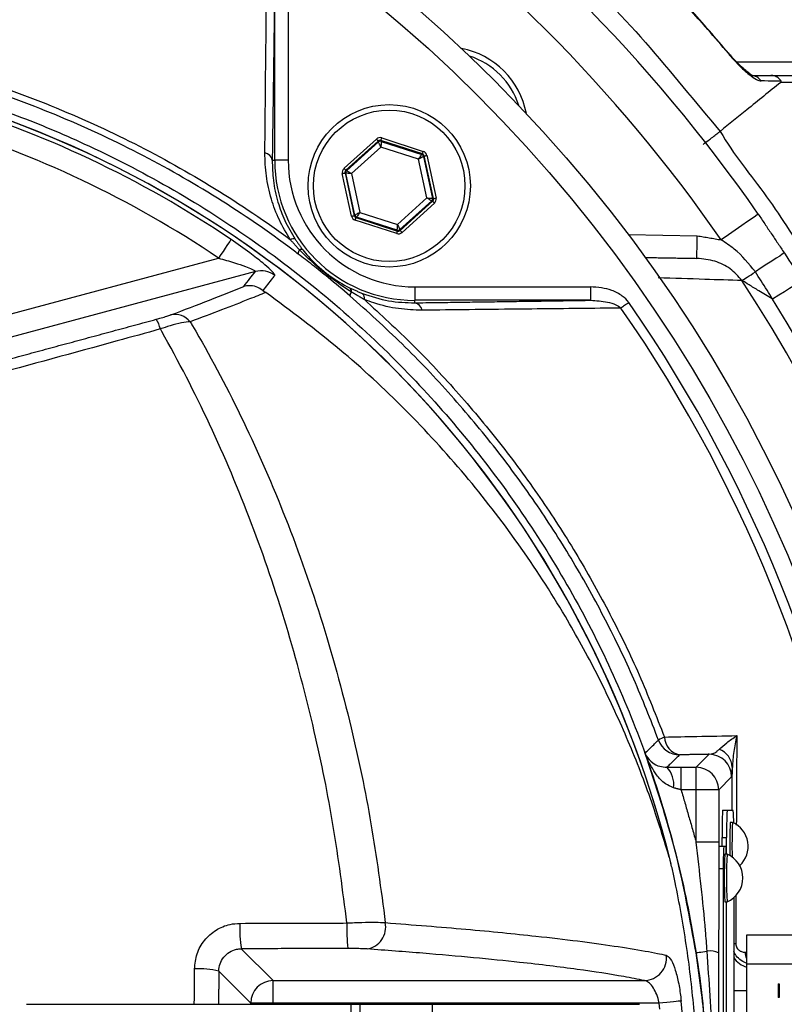
# Model space of a CAD drawing. Extents: x 0 to 10040, y 0 to 6534.
# Drawn here: x 3567 to 3651, y 1319 to 1428 of the extents above; entities that cross this region are included whole.
import ezdxf

# ---------------------------------------------------------------- set-up
doc = ezdxf.new("R2010")
doc.units = 0
doc.header["$LTSCALE"] = 5
doc.header["$MEASUREMENT"] = 0
doc.layers.get('0').update_dxf_attribs({"linetype": 'CONTINUOUS'})
doc.styles.add('ISO', font='GENISO.SHX')
doc.dimstyles.new('GEN-ISO', dxfattribs={"dimtxt": 50, "dimasz": 50, "dimexe": 40, "dimexo": 1, "dimgap": 30, "dimtad": 0, "dimtih": 1, "dimtoh": 1, "dimdec": 1, "dimdsep": 46, "dimtxsty": 'ISO', "dimcen": 2, "dimclrd": 256, "dimclre": 256, "dimclrt": 2, "dimadec": 0, "dimazin": 0, "dimtp": 0.1, "dimtm": 0.1, "dimtfac": 0.05, "dimtdec": 1, "dimtix": 1, "dimtmove": 2, "dimatfit": 3, "dimfxl": 1, "dimtolj": 1, "dimarcsym": 0})

# ---------------------------------------------------------------- blocks, each defined once
blk = doc.blocks.new('*D29')
at = {"color": 3}
for p, q in [((3504.24, 1536.41), (3504.24, 1689.93)), ((3754.24, 1324.89), (3754.24, 1689.93)), ((3539.24, 1664.93), (3719.24, 1664.93))]:
    blk.add_line(p, q, dxfattribs=at)
for points in [[(3539.24, 1670.76), (3539.24, 1659.1), (3504.24, 1664.93)], [(3719.24, 1659.1), (3719.24, 1670.76), (3754.24, 1664.93)]]:
    blk.add_solid(points, dxfattribs=at)
at = {"color": 2, "insert": (3629.24, 1719.94), "char_height": 50, "attachment_point": 5, "style": 'ISO'}
blk.add_mtext('\\A1;250', dxfattribs=at)
blk = doc.blocks.new('*D43')
at = {"color": 3}
for p, q in [((3522.14, 1524.49), (4099, 1524.49)), ((4074, 1341.27), (4074, 1489.49)), ((3755.24, 1306.27), (4099, 1306.27))]:
    blk.add_line(p, q, dxfattribs=at)
for points in [[(4079.83, 1489.49), (4068.16, 1489.49), (4074, 1524.49)], [(4068.16, 1341.27), (4079.83, 1341.27), (4074, 1306.27)]]:
    blk.add_solid(points, dxfattribs=at)
at = {"color": 2, "insert": (4019, 1415.38), "char_height": 50, "attachment_point": 5, "rotation": 90, "style": 'ISO'}
blk.add_mtext('\\A1;218', dxfattribs=at)

msp = doc.modelspace()

# ---------------------------------------------------------------- linework, layer by layer
at = {"color": 7, "linetype": 'Continuous'}
for p, q in [((3594.78, 1412.33), (3594.78, 1431.83)), ((3596.28, 1431.83), (3596.28, 1412.33)), ((3646.02, 1423.23), (3671.15, 1423.23)), ((3602.47, 1411.44), (3606.06, 1414.69)), ((3606.65, 1414.81), (3611.26, 1413.32)), ((3606.26, 1414.46), (3602.67, 1411.22)), ((3602.77, 1411.18), (3606.29, 1414.36)), ((3606.56, 1413.8), (3603.3, 1410.85)), ((3606.29, 1414.36), (3606.26, 1414.46)), ((3606.56, 1414.53), (3606.58, 1414.42)), ((3611.17, 1413.04), (3606.56, 1414.53)), ((3610.74, 1412.45), (3606.56, 1413.8)), ((3606.58, 1414.42), (3611.09, 1412.97)), ((3611.66, 1408.15), (3610.74, 1412.45)), ((3611.09, 1412.97), (3611.17, 1413.04)), ((3611.37, 1412.81), (3611.29, 1412.74)), ((3611.29, 1412.74), (3612.28, 1408.11)), ((3612.38, 1408.08), (3611.37, 1412.81)), ((3611.66, 1412.88), (3612.68, 1408.14)), ((3594.51, 1412.33), (3594.78, 1412.33)), ((3596.28, 1412.33), (3594.78, 1412.33)), ((3603.3, 1406.13), (3602.28, 1410.87)), ((3602.68, 1410.9), (3602.58, 1410.93)), ((3602.58, 1410.93), (3603.59, 1406.19)), ((3602.67, 1411.22), (3602.77, 1411.18)), ((3603.67, 1406.26), (3602.68, 1410.9)), ((3603.3, 1410.85), (3604.22, 1406.56)), ((3608.4, 1405.21), (3611.66, 1408.15)), ((3612.28, 1408.11), (3612.38, 1408.08)), ((3612.19, 1407.82), (3608.67, 1404.65)), ((3608.7, 1404.54), (3612.29, 1407.79)), ((3612.49, 1407.57), (3608.9, 1404.32)), ((3612.29, 1407.79), (3612.19, 1407.82)), ((3603.59, 1406.19), (3603.67, 1406.26)), ((3603.87, 1406.04), (3603.79, 1405.97)), ((3603.79, 1405.97), (3608.4, 1404.48)), ((3608.38, 1404.58), (3603.87, 1406.04)), ((3604.22, 1406.56), (3608.4, 1405.21)), ((3608.31, 1404.2), (3603.7, 1405.69)), ((3608.4, 1404.48), (3608.38, 1404.58)), ((3608.67, 1404.65), (3608.7, 1404.54)), ((3634, 1404.09), (3641.64, 1403.96)), ((3561.22, 1394.16), (3588.55, 1401.48)), ((3592.64, 1400), (3561.86, 1391.75)), ((3610.31, 1398.31), (3629.81, 1398.31)), ((3610.31, 1398.31), (3610.31, 1396.81)), ((3629.81, 1398.31), (3629.81, 1396.81)), ((3629.81, 1396.81), (3610.31, 1396.81)), ((3610.31, 1396.53), (3610.31, 1396.81)), ((3641.52, 1345.04), (3642.95, 1346.48)), ((3639.85, 1345.04), (3641.52, 1345.04)), ((3639.85, 1342.54), (3639.85, 1345.04)), ((3641.52, 1342.54), (3641.52, 1345.04)), ((3645.45, 1343.98), (3644.02, 1342.54)), ((3641.52, 1342.54), (3639.85, 1342.54)), ((3644.02, 1342.54), (3641.52, 1342.54)), ((3641.52, 1336.73), (3641.52, 1342.54)), ((3644.02, 1342.54), (3644.02, 1336.73)), ((3644.45, 1340.27), (3644.95, 1340.27)), ((3644.95, 1340.27), (3645.63, 1340.27)), ((3644.4, 1336.27), (3644.4, 1337.27)), ((3644.4, 1337.27), (3644.9, 1337.27)), ((3644.9, 1335.42), (3644.9, 1337.27)), ((3644.02, 1336.73), (3641.52, 1336.73)), ((3644.56, 1336.27), (3644.06, 1336.27)), ((3644.83, 1336.27), (3644.56, 1336.27)), ((3644.52, 1333.77), (3644.02, 1333.77)), ((3644.52, 1333.77), (3644.52, 1278.77)), ((3645.68, 1330.57), (3645.68, 1281.96)), ((3644.87, 1282.42), (3644.87, 1330.12)), ((3644.9, 1282.42), (3644.9, 1330.12)), ((3647.12, 1326.47), (3661.37, 1326.47)), ((3647.12, 1323.27), (3647.12, 1326.47)), ((3591.08, 1324.92), (3594.61, 1321.39)), ((3647.12, 1323.27), (3661.37, 1323.27)), ((3647.12, 1289.27), (3647.12, 1323.27)), ((3592.12, 1318.89), (3588.58, 1322.44)), ((3594.61, 1318.89), (3594.61, 1321.39)), ((3594.61, 1321.39), (3635.79, 1321.39)), ((3650.62, 1321.02), (3650.62, 1319.52)), ((3650.62, 1321.02), (3650.72, 1321.02)), ((3650.72, 1321.02), (3650.72, 1319.52)), ((3645.68, 1320.3), (3647.12, 1320.3)), ((3567.27, 1318.77), (3603.22, 1318.77)), ((3594.61, 1318.89), (3592.12, 1318.89)), ((3592.12, 1318.77), (3592.12, 1318.89)), ((3594.61, 1318.89), (3594.61, 1318.77)), ((3637.42, 1318.89), (3594.61, 1318.89)), ((3603.22, 1318.77), (3604.24, 1318.77)), ((3603.22, 1318.77), (3603.22, 1293.77)), ((3604.24, 1318.77), (3612.24, 1318.77)), ((3604.24, 1318.77), (3604.24, 1293.77)), ((3612.24, 1318.77), (3635.24, 1318.77)), ((3612.24, 1318.77), (3612.24, 1293.77)), ((3637.48, 1318.24), (3637.42, 1318.89)), ((3650.72, 1319.52), (3650.62, 1319.52))]:
    msp.add_line(p, q, dxfattribs=at)
for points in [[(3645.14, 1424.19), (3645.14, 1424.19), (3645.09, 1424.15)], [(3606.06, 1414.69), (3606.1, 1414.64), (3606.14, 1414.6), (3606.17, 1414.56), (3606.2, 1414.53), (3606.23, 1414.5), (3606.25, 1414.48), (3606.26, 1414.47), (3606.26, 1414.46)], [(3606.56, 1414.53), (3606.56, 1414.53), (3606.56, 1414.55), (3606.57, 1414.58), (3606.58, 1414.61), (3606.6, 1414.65), (3606.61, 1414.7), (3606.63, 1414.76), (3606.65, 1414.81)], [(3606.56, 1413.8), (3606.51, 1413.91), (3606.46, 1414.01), (3606.41, 1414.11), (3606.37, 1414.19), (3606.33, 1414.26), (3606.31, 1414.32), (3606.29, 1414.35), (3606.29, 1414.36)], [(3606.58, 1414.42), (3606.58, 1414.41), (3606.58, 1414.37), (3606.58, 1414.32), (3606.57, 1414.24), (3606.57, 1414.14), (3606.57, 1414.04), (3606.56, 1413.92), (3606.56, 1413.8)], [(3610.74, 1412.45), (3610.81, 1412.55), (3610.87, 1412.65), (3610.93, 1412.73), (3610.99, 1412.81), (3611.03, 1412.88), (3611.06, 1412.93), (3611.08, 1412.96), (3611.09, 1412.97)], [(3611.29, 1412.74), (3611.28, 1412.74), (3611.25, 1412.72), (3611.2, 1412.69), (3611.13, 1412.66), (3611.04, 1412.61), (3610.95, 1412.56), (3610.85, 1412.51), (3610.74, 1412.45)], [(3611.17, 1413.04), (3611.17, 1413.04), (3611.17, 1413.06), (3611.18, 1413.09), (3611.19, 1413.12), (3611.21, 1413.16), (3611.22, 1413.21), (3611.24, 1413.27), (3611.26, 1413.32)], [(3611.37, 1412.81), (3611.37, 1412.82), (3611.39, 1412.82), (3611.42, 1412.82), (3611.46, 1412.83), (3611.5, 1412.84), (3611.55, 1412.85), (3611.6, 1412.86), (3611.66, 1412.88)], [(3602.47, 1411.44), (3602.51, 1411.39), (3602.54, 1411.35), (3602.58, 1411.32), (3602.61, 1411.28), (3602.63, 1411.25), (3602.65, 1411.23), (3602.67, 1411.22), (3602.67, 1411.22)], [(3602.28, 1410.87), (3602.34, 1410.88), (3602.4, 1410.89), (3602.45, 1410.9), (3602.49, 1410.91), (3602.53, 1410.92), (3602.55, 1410.92), (3602.57, 1410.93), (3602.58, 1410.93)], [(3603.3, 1410.85), (3603.18, 1410.86), (3603.06, 1410.87), (3602.96, 1410.88), (3602.86, 1410.89), (3602.78, 1410.89), (3602.73, 1410.89), (3602.69, 1410.9), (3602.68, 1410.9)], [(3602.77, 1411.18), (3602.78, 1411.18), (3602.81, 1411.16), (3602.86, 1411.13), (3602.93, 1411.09), (3603.01, 1411.04), (3603.1, 1410.98), (3603.2, 1410.92), (3603.3, 1410.85)], [(3611.66, 1408.15), (3611.78, 1408.14), (3611.9, 1408.14), (3612, 1408.13), (3612.1, 1408.12), (3612.18, 1408.12), (3612.23, 1408.11), (3612.27, 1408.11), (3612.28, 1408.11)], [(3612.19, 1407.82), (3612.18, 1407.83), (3612.15, 1407.85), (3612.1, 1407.88), (3612.03, 1407.92), (3611.95, 1407.97), (3611.86, 1408.03), (3611.76, 1408.09), (3611.66, 1408.15)], [(3612.38, 1408.08), (3612.39, 1408.08), (3612.41, 1408.08), (3612.43, 1408.09), (3612.47, 1408.1), (3612.51, 1408.11), (3612.56, 1408.12), (3612.62, 1408.13), (3612.68, 1408.14)], [(3612.29, 1407.79), (3612.29, 1407.79), (3612.31, 1407.77), (3612.33, 1407.75), (3612.35, 1407.73), (3612.38, 1407.69), (3612.42, 1407.65), (3612.45, 1407.61), (3612.49, 1407.57)], [(3603.3, 1406.13), (3603.36, 1406.14), (3603.41, 1406.15), (3603.46, 1406.17), (3603.5, 1406.17), (3603.54, 1406.18), (3603.57, 1406.19), (3603.59, 1406.19), (3603.59, 1406.19)], [(3603.67, 1406.26), (3603.68, 1406.27), (3603.71, 1406.29), (3603.77, 1406.31), (3603.83, 1406.35), (3603.92, 1406.4), (3604.01, 1406.45), (3604.11, 1406.5), (3604.22, 1406.56)], [(3603.7, 1405.69), (3603.72, 1405.74), (3603.74, 1405.79), (3603.75, 1405.84), (3603.77, 1405.89), (3603.78, 1405.92), (3603.79, 1405.95), (3603.79, 1405.96), (3603.79, 1405.97)], [(3604.22, 1406.56), (3604.15, 1406.46), (3604.09, 1406.36), (3604.03, 1406.27), (3603.97, 1406.19), (3603.93, 1406.13), (3603.9, 1406.08), (3603.88, 1406.05), (3603.87, 1406.04)], [(3648.4, 1406.36), (3648.32, 1406.31), (3648.09, 1406.14), (3647.71, 1405.88), (3647.2, 1405.53), (3646.57, 1405.09), (3645.86, 1404.6), (3645.09, 1404.07), (3644.29, 1403.51)], [(3608.38, 1404.58), (3608.38, 1404.6), (3608.38, 1404.63), (3608.38, 1404.69), (3608.39, 1404.77), (3608.39, 1404.86), (3608.39, 1404.97), (3608.4, 1405.09), (3608.4, 1405.21)], [(3608.4, 1405.21), (3608.45, 1405.1), (3608.5, 1404.99), (3608.55, 1404.9), (3608.59, 1404.81), (3608.63, 1404.74), (3608.65, 1404.69), (3608.67, 1404.66), (3608.67, 1404.65)], [(3608.31, 1404.2), (3608.33, 1404.25), (3608.35, 1404.3), (3608.36, 1404.35), (3608.38, 1404.4), (3608.39, 1404.43), (3608.4, 1404.46), (3608.4, 1404.48), (3608.4, 1404.48)], [(3608.7, 1404.54), (3608.7, 1404.54), (3608.71, 1404.53), (3608.73, 1404.51), (3608.76, 1404.48), (3608.79, 1404.44), (3608.82, 1404.41), (3608.86, 1404.37), (3608.9, 1404.32)], [(3641.6, 1401.46), (3641.6, 1401.51), (3641.6, 1401.65), (3641.61, 1401.88), (3641.61, 1402.19), (3641.62, 1402.57), (3641.63, 1403), (3641.63, 1403.47), (3641.64, 1403.96)], [(3589.94, 1403.55), (3589.89, 1403.48), (3589.8, 1403.34), (3589.66, 1403.14), (3589.49, 1402.88), (3589.28, 1402.58), (3589.05, 1402.23), (3588.8, 1401.87), (3588.55, 1401.48)], [(3651.29, 1402.06), (3651.23, 1402.02), (3651.06, 1401.91), (3650.78, 1401.72), (3650.39, 1401.47), (3649.91, 1401.16), (3649.36, 1400.8), (3648.74, 1400.4), (3648.08, 1399.96)], [(3646.6, 1399), (3646.7, 1399.07), (3646.83, 1399.15), (3646.99, 1399.26), (3647.17, 1399.38), (3647.38, 1399.51), (3647.6, 1399.65), (3647.83, 1399.8), (3648.08, 1399.96)], [(3653.26, 1398.97), (3653.2, 1398.93), (3653.02, 1398.83), (3652.74, 1398.65), (3652.35, 1398.4), (3651.86, 1398.1), (3651.3, 1397.75), (3650.67, 1397.36), (3650, 1396.94)], [(3634.05, 1396.55), (3633.93, 1396.47), (3633.81, 1396.39), (3633.69, 1396.31), (3633.58, 1396.23), (3633.47, 1396.15), (3633.37, 1396.08), (3633.27, 1396.01), (3633.18, 1395.95)], [(3641.51, 1324.48), (3641.53, 1324.49), (3641.6, 1324.5), (3641.71, 1324.51), (3641.85, 1324.54), (3642.03, 1324.56), (3642.24, 1324.6), (3642.48, 1324.63), (3642.74, 1324.67)], [(3639.85, 1319.12), (3639.73, 1319.11), (3639.54, 1319.1), (3639.29, 1319.07), (3638.99, 1319.04), (3638.64, 1319.01), (3638.25, 1318.97), (3637.84, 1318.93), (3637.42, 1318.89)]]:
    msp.add_lwpolyline(points, dxfattribs=at)
for centre, radius in [((3504.24, 1306.27), 162.5), ((3504.24, 1306.27), 160), ((3607.48, 1409.5), 9), ((3607.48, 1409.5), 8.4)]:
    msp.add_circle(centre, radius, dxfattribs=at)
for centre, radius, start, end in [((3509.19, 1289.64), 239.2, 9.2649, 58.4301), ((3504.24, 1306.27), 175.5, 34.7742, 55.2258), ((3504.24, 1306.27), 170.5, 34.7742, 55.2258), ((3613.84, 1415.87), 9, 10.534, 79.466), ((3613.84, 1415.87), 8.4, 17.5436, 72.4564), ((3647.59, 1420.36), 1.37, 33.9129, 89.3979), ((3524.24, 1306.27), 117.88, 13.7666, 73.5756), ((3524.24, 1306.27), 117.87, 14.1532, 73.5763), ((3524.24, 1306.27), 117.39, 55.9679, 73.5422), ((3524.24, 1306.27), 114.9, 55.9679, 73.3635), ((3606.49, 1414.14), 0.3, 72.1095, 132.0846), ((3593.51, 1412.15), 1.02, 10.5948, 79.8017), ((3611, 1412.68), 0.3, 12.1078, 72.0871), ((3610.31, 1412.33), 15.53, 180, 270), ((3610.31, 1412.33), 14.03, 180, 270), ((3602.97, 1410.96), 0.3, 132.1059, 192.0882), ((3611.99, 1408.05), 0.3, 312.1102, 12.083), ((3603.96, 1406.33), 0.3, 192.1073, 252.0857), ((3608.47, 1404.87), 0.3, 252.1053, 312.0888), ((3596.84, 1403.05), 0.572, 68.882, 123.5048), ((3598.07, 1401.98), 0.673, 141.9513, 183.4782), ((3597.73, 1402.08), 0.361, 64.3042, 121.7431), ((3593.28, 1397.58), 2.5, 52.8704, 104.7514), ((3504.24, 1306.27), 169.9, 326.9185, 33.0815), ((3602.77, 1397.78), 0.518, 354.8513, 52.3955), ((3603.78, 1397.29), 0.66, 138.3853, 178.7905), ((3604.06, 1397.03), 0.687, 347.292, 51.0602), ((3610.12, 1395.53), 1.02, 10.1983, 79.4052), ((3504.24, 1306.27), 158.12, 7.3396, 34.8203), ((3504.24, 1306.27), 171.66, 326.9185, 31.8862), ((3583.69, 1393), 2.24, 39.7487, 101.4688), ((3504.24, 1306.27), 157.06, 7.3894, 34.8203), ((3578.82, 1392.87), 3.37, 13.0218, 33.0578), ((3638.8, 1346.01), 2.51, 108.5371, 125.4391), ((3639.68, 1348.92), 2.5, 200.2925, 269.9789), ((3640.06, 1348.45), 2.06, 181.6907, 259.4707), ((3643.31, 1344.95), 2.22, 2.6799, 70.0898), ((3642.95, 1343.98), 2.5, 0.0202, 89.9795), ((3636.44, 1343.21), 2.59, 350.1259, 44.8643), ((3641.52, 1342.54), 2.5, 0.02, 89.9797), ((3687.41, 1338.02), 43.02, 177.0017, 180.9984), ((3687.91, 1338.02), 43.02, 177.002, 180.9987), ((3627.24, 1338.98), 18.44, 359.6062, 3.9975), ((3706.12, 1336.38), 60.88, 177.6101, 181.0453), ((3707.48, 1336.33), 61.99, 177.6133, 181.1367), ((3644.41, 1336.27), 2.88, 312.3528, 66.876), ((3680.38, 1334.39), 35.86, 177.0022, 180.9981), ((3636.15, 1335.51), 8.71, 359.4108, 5.0065), ((3699.51, 1332.77), 54.88, 177.2321, 182.7679), ((3699.18, 1332.77), 54.3, 177.2027, 182.7973), ((3643.81, 1332.77), 2.88, 293.124, 66.876), ((3603.35, 1327.06), 12.45, 176.8415, 189.8767), ((3622.01, 1327.09), 19.23, 177.9504, 186.3763), ((3604.62, 1327.34), 2.47, 279.5387, 11.2641), ((3646.25, 1328.18), 2.7, 257.7889, 262.6529), ((3635.71, 1323.9), 2.51, 271.7415, 7.17), ((3642.93, 1321.63), 3.05, 69.283, 93.4912), ((3648.86, 1324.69), 1.95, 184.2478, 206.2574), ((3647.79, 1325.3), 2.5, 212.8209, 254.5221), ((3586.51, 1314.76), 7.95, 74.9261, 94.4834), ((3594.62, 1318.89), 2.5, 90.1836, 179.8163), ((3504.24, 1306.27), 136.22, 354.5834, 5.4166)]:
    msp.add_arc(centre, radius, start, end, dxfattribs=at)
for centre, major_axis, ratio, start_param, end_param in [((3606.47, 1414.24), (0.126, -0.587), 0.999797, 2.618082, 3.665103), ((3606.47, 1414.24), (-0.063, 0.294), 0.999391, 5.759674, 6.806696), ((3611.07, 1412.75), (0.223, 0.201), 0.999391, 5.759674, 6.806696), ((3611.07, 1412.75), (-0.445, -0.402), 0.999797, 2.618082, 3.665103), ((3602.87, 1410.99), (0.571, -0.184), 0.999797, 2.618082, 3.665103), ((3602.87, 1410.99), (0.286, -0.092), 0.999391, 2.618082, 3.665103), ((3612.09, 1408.01), (0.286, -0.092), 0.999391, 5.759674, 6.806696), ((3612.09, 1408.01), (-0.571, 0.184), 0.999797, 2.618082, 3.665103), ((3603.89, 1406.26), (0.445, 0.402), 0.999797, 2.618082, 3.665103), ((3603.89, 1406.26), (0.223, 0.201), 0.999391, 2.618082, 3.665103), ((3608.5, 1404.77), (-0.126, 0.587), 0.999797, 2.618082, 3.665103), ((3608.5, 1404.77), (-0.063, 0.294), 0.999391, 2.618082, 3.665103)]:
    msp.add_ellipse(centre, major_axis=major_axis, ratio=ratio, start_param=start_param, end_param=end_param, dxfattribs=at)
for points, knots in [([(3380.15, 1472.34), (3382.88, 1474.6), (3389.37, 1479.97), (3400.25, 1487.69), (3412.75, 1495.41), (3425.78, 1502.27), (3439.21, 1508.24), (3453.14, 1513.32), (3467.54, 1517.42), (3482.37, 1520.51), (3497.4, 1522.57), (3512.51, 1523.6), (3527.55, 1523.61), (3542.47, 1522.61), (3557.23, 1520.65), (3571.85, 1517.72), (3586.22, 1513.85), (3600.53, 1508.94), (3614.7, 1502.92), (3628.66, 1495.76), (3642.1, 1487.63), (3654.92, 1478.59), (3667.26, 1468.51), (3679.04, 1457.38), (3690.2, 1445.22), (3700.49, 1432.28), (3709.84, 1418.68), (3718.13, 1404.55), (3725.38, 1389.98), (3731.67, 1375.04), (3736.96, 1359.71), (3741.3, 1344.1), (3743.27, 1333.5), (3744.25, 1328.2)], [0, 0, 0, 0, 0.022322, 0.053118, 0.08402, 0.114959, 0.145861, 0.176657, 0.208376, 0.240209, 0.272089, 0.303939, 0.335672, 0.366868, 0.398167, 0.429499, 0.460793, 0.491985, 0.524831, 0.557801, 0.590816, 0.623791, 0.656642, 0.691208, 0.725904, 0.760646, 0.795345, 0.829912, 0.863861, 0.897924, 0.932017, 0.966064, 1, 1, 1, 1]), ([(3741.79, 1327.8), (3740.82, 1333.04), (3738.87, 1343.53), (3734.57, 1358.99), (3729.33, 1374.16), (3723.11, 1388.94), (3715.93, 1403.36), (3707.73, 1417.34), (3698.48, 1430.8), (3688.3, 1443.59), (3677.26, 1455.62), (3665.61, 1466.63), (3653.41, 1476.6), (3640.73, 1485.53), (3627.45, 1493.57), (3613.65, 1500.65), (3599.64, 1506.61), (3585.49, 1511.46), (3571.27, 1515.29), (3556.82, 1518.18), (3542.23, 1520.13), (3527.47, 1521.11), (3512.6, 1521.1), (3497.66, 1520.08), (3482.81, 1518.05), (3468.15, 1515), (3457.1, 1511.85), (3448.09, 1508.81), (3441.01, 1506.16), (3431.34, 1502.06), (3420.6, 1496.83), (3408.98, 1490.24), (3397.75, 1482.99), (3390.68, 1477.57), (3387.15, 1474.87)], [0, 0, 0, 0, 0.0344756, 0.0690639, 0.1036989, 0.1383033, 0.1727925, 0.2078898, 0.2431206, 0.2783958, 0.3136247, 0.3487205, 0.3820568, 0.4155199, 0.449023, 0.48248, 0.5158113, 0.5474699, 0.5792327, 0.6110336, 0.6428015, 0.6744644, 0.7066611, 0.7389763, 0.7713228, 0.8036211, 0.8358036, 0.8455874, 0.8651765, 0.8847657, 0.9135474, 0.9423851, 0.9712209, 1, 1, 1, 1]), ([(3707.38, 1158.67), (3710.22, 1163.53), (3715.89, 1173.22), (3723.08, 1188.43), (3729.27, 1204), (3734.36, 1219.92), (3738.35, 1236.12), (3741.22, 1252.53), (3742.93, 1268.64), (3743.54, 1284.34), (3743.29, 1299.57), (3742.01, 1314.69), (3739.78, 1329.66), (3736.6, 1344.41), (3732.38, 1359.34), (3727.01, 1374.37), (3720.43, 1389.4), (3712.82, 1403.9), (3704.33, 1417.87), (3694.85, 1431.11), (3684.49, 1443.6), (3673.6, 1454.96), (3662.32, 1465.23), (3650.73, 1474.44), (3638.6, 1482.9), (3625.87, 1490.39), (3612.69, 1496.95), (3598.74, 1502.75), (3584.05, 1507.67), (3568.64, 1511.61), (3553.01, 1514.4), (3537.22, 1516.02), (3521.38, 1516.49), (3505.57, 1515.91), (3490.35, 1514.13), (3475.8, 1511.35), (3461.96, 1507.68), (3448.45, 1503.08), (3435.33, 1497.57), (3422.74, 1491.19), (3413.46, 1485.75), (3408.43, 1482.44), (3407.28, 1481.68)], [0, 0, 0, 0, 0.027607, 0.055107, 0.082517, 0.109856, 0.137145, 0.164404, 0.191653, 0.216636, 0.241553, 0.266376, 0.29112, 0.315801, 0.340437, 0.367281, 0.394113, 0.420945, 0.447677, 0.4743, 0.500834, 0.527302, 0.551525, 0.575727, 0.599924, 0.624102, 0.648177, 0.672152, 0.698216, 0.724212, 0.750167, 0.77611, 0.802063, 0.827942, 0.8537, 0.87721, 0.90063, 0.923965, 0.947226, 0.970425, 0.993234, 1, 1, 1, 1]), ([(3613.4, 1446.29), (3613.4, 1446.29), (3614.77, 1445.38), (3619.26, 1441.43), (3627.02, 1434.77), (3636.06, 1425.55), (3641.39, 1418.8), (3644.18, 1415.54), (3644.18, 1415.54)], [0, 0, 0, 0, 0.000001, 0.113964, 0.409309, 0.704654, 0.999998, 1, 1, 1, 1]), ([(3645.09, 1424.15), (3644.33, 1425.04), (3640.83, 1429.18), (3635.26, 1435.11), (3628.3, 1441.81), (3624.18, 1445.35), (3622.13, 1447.11)], [0, 0, 0, 0, 0.10811, 0.49999, 0.74975, 1, 1, 1, 1]), ([(3645.13, 1424.18), (3643.7, 1425.85), (3640.71, 1429.37), (3635.8, 1434.59), (3630.45, 1439.85), (3625.87, 1444.06), (3623.03, 1446.4), (3622.14, 1447.13)], [0, 0, 0, 0, 0.202582, 0.426148, 0.660255, 0.894369, 1, 1, 1, 1]), ([(3593.69, 1413.15), (3593.7, 1413.94), (3593.74, 1417.89), (3593.81, 1425.27), (3593.89, 1431.78), (3593.92, 1435.2)], [0, 0, 0, 0, 0.1060893, 0.5304611, 1, 1, 1, 1]), ([(3596.52, 1209.01), (3593.95, 1207.2), (3588.8, 1203.57), (3580.32, 1198.76), (3571.21, 1194.5), (3561.47, 1190.95), (3551.49, 1188.22), (3540.22, 1186.17), (3527.66, 1184.92), (3513.85, 1184.53), (3500, 1185.19), (3486.82, 1186.82), (3474.38, 1189.29), (3462.69, 1192.44), (3451.24, 1196.34), (3440.11, 1200.95), (3429.3, 1206.29), (3418.87, 1212.37), (3408.83, 1219.15), (3399.3, 1226.55), (3390.31, 1234.5), (3382.81, 1242.11), (3376.57, 1249.14), (3371.49, 1255.52), (3366.88, 1262.3), (3362.85, 1269.66), (3359.55, 1277.63), (3357.01, 1286.07), (3355.35, 1294.77), (3354.63, 1303.63), (3354.81, 1312.52), (3355.84, 1320.73), (3357.51, 1328.19), (3359.6, 1334.89), (3362.3, 1341.6), (3365.7, 1348.19), (3369.8, 1354.6), (3374.34, 1360.65), (3380.49, 1367.94), (3388.48, 1376.32), (3398.61, 1385.47), (3409.45, 1393.89), (3420.87, 1401.46), (3432.82, 1408.11), (3445.22, 1413.85), (3458.05, 1418.67), (3470.79, 1422.4), (3483.33, 1425.09), (3495.58, 1426.87), (3507.9, 1427.82), (3519.55, 1427.93), (3530.45, 1427.38), (3540.6, 1426.28), (3550.64, 1424.5), (3560.47, 1421.93), (3570.04, 1418.5), (3579.29, 1414.3), (3588.17, 1409.34), (3593.8, 1405.54), (3596.52, 1403.53), (3596.52, 1403.52)], [0, 0, 0, 0, 0.015332, 0.030665, 0.047482, 0.064359, 0.08124, 0.098061, 0.120381, 0.142779, 0.165173, 0.187488, 0.20692, 0.226431, 0.245971, 0.265487, 0.284925, 0.304718, 0.324581, 0.344473, 0.364345, 0.384147, 0.397765, 0.411419, 0.425032, 0.438592, 0.452869, 0.467188, 0.481462, 0.495739, 0.510063, 0.524341, 0.535725, 0.547132, 0.558517, 0.571078, 0.583684, 0.596324, 0.60893, 0.631492, 0.65412, 0.676743, 0.699297, 0.721397, 0.743571, 0.765741, 0.787834, 0.807727, 0.827678, 0.847629, 0.867524, 0.884122, 0.900759, 0.917379, 0.933954, 0.950432, 0.966967, 0.983501, 0.999978, 1, 1, 1, 1]), ([(3597.4, 1401.94), (3597.01, 1402.23), (3593.94, 1404.54), (3587.96, 1408.58), (3579.16, 1413.53), (3569.98, 1417.72), (3560.48, 1421.14), (3550.7, 1423.71), (3540.7, 1425.51), (3530.58, 1426.62), (3519.69, 1427.18), (3508.05, 1427.09), (3495.72, 1426.15), (3483.46, 1424.38), (3470.91, 1421.68), (3458.17, 1417.94), (3445.35, 1413.1), (3432.96, 1407.34), (3421.02, 1400.66), (3409.63, 1393.08), (3398.83, 1384.64), (3388.73, 1375.47), (3380.8, 1367.09), (3374.71, 1359.84), (3370.25, 1353.85), (3366.21, 1347.52), (3362.87, 1341.01), (3360.23, 1334.41), (3358.18, 1327.82), (3356.55, 1320.48), (3355.54, 1312.41), (3355.36, 1303.67), (3356.07, 1294.97), (3357.7, 1286.42), (3360.18, 1278.11), (3363.41, 1270.26), (3367.37, 1262.99), (3371.91, 1256.28), (3376.92, 1249.95), (3383.1, 1242.96), (3390.56, 1235.35), (3399.51, 1227.38), (3409.02, 1219.96), (3419.03, 1213.17), (3429.44, 1207.07), (3440.24, 1201.71), (3451.37, 1197.08), (3462.82, 1193.17), (3474.51, 1190.01), (3486.96, 1187.54), (3500.14, 1185.91), (3514, 1185.26), (3527.82, 1185.67), (3540.35, 1186.94), (3551.57, 1189.01), (3561.48, 1191.75), (3571.14, 1195.29), (3580.39, 1199.63), (3589.21, 1204.68), (3594.67, 1208.63), (3597.4, 1210.6)], [0, 0, 0, 0, 0.002364, 0.01872, 0.035134, 0.051548, 0.067905, 0.084427, 0.100995, 0.11758, 0.134126, 0.154031, 0.173994, 0.193955, 0.213858, 0.235956, 0.25813, 0.280309, 0.302413, 0.32494, 0.347536, 0.370138, 0.392672, 0.405128, 0.417616, 0.430072, 0.442482, 0.453674, 0.464888, 0.476079, 0.490111, 0.504189, 0.518221, 0.532252, 0.546328, 0.560362, 0.573781, 0.587252, 0.600764, 0.61424, 0.634021, 0.653874, 0.673746, 0.693589, 0.713363, 0.732807, 0.752331, 0.771879, 0.791398, 0.810838, 0.833158, 0.85556, 0.877965, 0.900292, 0.916997, 0.933762, 0.950522, 0.967223, 0.983612, 1, 1, 1, 1]), ([(3645.09, 1424.15), (3645.47, 1423.72), (3646.23, 1422.85), (3647.32, 1421.87), (3648.21, 1421.24), (3648.57, 1421.16), (3648.73, 1421.12)], [0, 0, 0, 0, 0.2848356, 0.5781184, 0.8117398, 1, 1, 1, 1]), ([(3647.84, 1421.7), (3647.84, 1421.7), (3647.82, 1421.7), (3647.67, 1421.78), (3647.36, 1421.99), (3646.86, 1422.4), (3646.19, 1423.02), (3645.58, 1423.67), (3645.21, 1424.1), (3645.1, 1424.24)], [0, 0, 0, 0, 0.054593, 0.139041, 0.258773, 0.435541, 0.649624, 0.890753, 1, 1, 1, 1]), ([(3647.6, 1421.73), (3648.11, 1421.73), (3648.85, 1421.73), (3649.58, 1421.73), (3649.81, 1421.73)], [0, 0, 0, 0, 0.692539, 1, 1, 1, 1]), ([(3649.81, 1421.73), (3652.01, 1421.73), (3656.43, 1421.73), (3663.98, 1421.73), (3668.97, 1421.73), (3672.17, 1421.73)], [0, 0, 0, 0, 0.263883, 0.52795, 1, 1, 1, 1]), ([(3650.95, 1421.11), (3650.84, 1421.24), (3650.63, 1421.49), (3650.23, 1421.68), (3649.95, 1421.73), (3649.82, 1421.73), (3649.81, 1421.73)], [0, 0, 0, 0, 0.358789, 0.717578, 0.968268, 1, 1, 1, 1]), ([(3650.9, 1420.97), (3649.65, 1419.96), (3647.41, 1418.15), (3645.17, 1416.33), (3644.18, 1415.54)], [0, 0, 0, 0, 0.56, 1, 1, 1, 1]), ([(3650.95, 1421.11), (3650.72, 1421.11), (3649.98, 1421.12), (3649.24, 1421.12), (3648.73, 1421.12)], [0, 0, 0, 0, 0.3095138, 1, 1, 1, 1]), ([(3650.9, 1420.97), (3650.91, 1420.98), (3650.93, 1421), (3650.95, 1421.02), (3650.96, 1421.04), (3650.96, 1421.06), (3650.96, 1421.08), (3650.96, 1421.09), (3650.95, 1421.1), (3650.95, 1421.11), (3650.95, 1421.11)], [0, 0, 0, 0, 0.321464, 0.539575, 0.688605, 0.791549, 0.899537, 0.942808, 0.978871, 1, 1, 1, 1]), ([(3673.59, 1420.69), (3670.39, 1420.73), (3665.73, 1420.78), (3658.75, 1420.87), (3654.74, 1420.91), (3651.58, 1420.97), (3650.9, 1420.97), (3650.9, 1420.97)], [0, 0, 0, 0, 0.470709, 0.6837112, 0.8967076, 0.9999992, 1, 1, 1, 1]), ([(3558.61, 1419.85), (3561.16, 1419.02), (3566.26, 1417.37), (3574.45, 1413.92), (3583.13, 1409.47), (3592.1, 1403.79), (3600.54, 1397.35), (3608.22, 1390.32), (3615.11, 1382.79), (3621.24, 1374.85), (3626.68, 1366.44), (3631.41, 1357.57), (3635.36, 1348.3), (3638.53, 1338.69), (3640.88, 1328.84), (3642.39, 1318.87), (3643.02, 1308.84), (3642.8, 1298.82), (3641.76, 1288.86), (3639.89, 1279.02), (3637.17, 1269.39), (3633.66, 1260), (3629.37, 1250.94), (3624.35, 1242.28), (3618.6, 1234.08), (3612.18, 1226.39), (3605.14, 1219.26), (3597.15, 1212.42), (3588.7, 1206.45), (3579.9, 1201.32), (3571.32, 1197.21), (3564.16, 1194.43), (3559.88, 1193.08), (3558.61, 1192.68)], [0, 0, 0, 0, 0.026526, 0.053052, 0.0879563, 0.1230006, 0.158045, 0.1929494, 0.2259151, 0.2589987, 0.2920822, 0.325048, 0.3583482, 0.39177, 0.4251916, 0.4584918, 0.4914562, 0.5245384, 0.5576205, 0.5905847, 0.623549, 0.6566311, 0.689713, 0.7226771, 0.7556416, 0.7887237, 0.8218058, 0.85477, 0.8927046, 0.9240774, 0.9555008, 0.9868736, 1, 1, 1, 1]), ([(3642.28, 1414.09), (3642.52, 1414.27), (3642.94, 1414.59), (3643.51, 1415.02), (3643.94, 1415.36), (3644.1, 1415.48), (3644.18, 1415.54)], [0, 0, 0, 0, 0.286618, 0.500517, 0.758845, 1, 1, 1, 1]), ([(3644.18, 1415.54), (3644.18, 1415.54), (3645.65, 1412.96), (3649.53, 1408.42), (3655.11, 1399.27), (3661.3, 1388.37), (3667.3, 1375.31), (3672.33, 1361.85), (3676.18, 1348.59), (3678.93, 1335.64), (3680.68, 1323.05), (3681.52, 1310.38), (3681.37, 1297.28), (3680.07, 1283.84), (3677.54, 1269.62), (3673.76, 1255.08), (3668.6, 1240.38), (3662.31, 1226.11), (3655.77, 1214.34), (3649.89, 1204.62), (3645.87, 1199.88), (3644.34, 1197.2), (3644.34, 1197.2)], [0, 0, 0, 0, 0, 0.037933, 0.075867, 0.136976, 0.198261, 0.259549, 0.32066, 0.374713, 0.42891, 0.483086, 0.537109, 0.596337, 0.655575, 0.72183, 0.788309, 0.854786, 0.921038, 0.960519, 1, 1, 1, 1, 1]), ([(3596.52, 1403.52), (3596.09, 1404.25), (3595.21, 1405.73), (3594.33, 1408.13), (3593.77, 1410.64), (3593.72, 1412.3), (3593.69, 1413.15)], [0, 0, 0, 0, 0.227268, 0.463129, 0.728207, 1, 1, 1, 1]), ([(3594.51, 1412.33), (3594.53, 1411.59), (3594.56, 1410.09), (3595.05, 1407.83), (3595.84, 1405.63), (3596.64, 1404.27), (3597.05, 1403.58)], [0, 0, 0, 0, 0.267882, 0.541584, 0.766771, 1, 1, 1, 1]), ([(3594.79, 1399.57), (3594.79, 1399.6), (3594.79, 1399.69), (3594.37, 1400.14), (3593.42, 1400.99), (3591.92, 1402.17), (3590.65, 1403.05), (3589.94, 1403.55)], [0, 0, 0, 0, 0.096308, 0.282922, 0.469727, 0.702736, 1, 1, 1, 1]), ([(3648.08, 1399.96), (3647.35, 1400.86), (3646.25, 1402.23), (3644.79, 1403.18), (3644.29, 1403.51)], [0, 0, 0, 0, 0.657957, 1, 1, 1, 1]), ([(3603.12, 1397.31), (3602.31, 1397.99), (3600.94, 1399.16), (3599.03, 1400.68), (3597.92, 1401.53), (3597.4, 1401.94)], [0, 0, 0, 0, 0.4258391, 0.7281337, 1, 1, 1, 1]), ([(3603.28, 1397.73), (3602.26, 1398.41), (3600.23, 1399.77), (3598.43, 1401.52), (3597.54, 1402.39)], [0, 0, 0, 0, 0.5047539, 1, 1, 1, 1]), ([(3597.89, 1402.41), (3598.09, 1402.17), (3598.85, 1401.24), (3599.89, 1400.28), (3601.45, 1399.09), (3602.33, 1398.6), (3603.08, 1398.19)], [0, 0, 0, 0, 0.139116, 0.531624, 0.597024, 1, 1, 1, 1]), ([(3651.29, 1402.06), (3651.3, 1402.05), (3651.97, 1401.02), (3652.62, 1399.99), (3653.26, 1398.97)], [0, 0, 0, 0, 0.0133165, 1, 1, 1, 1]), ([(3588.55, 1401.48), (3589.15, 1401.32), (3590.19, 1401.03), (3591.46, 1400.59), (3592.2, 1400.3), (3592.52, 1400.13), (3592.65, 1400.04), (3592.65, 1400.01), (3592.64, 1400)], [0, 0, 0, 0, 0.342328, 0.590148, 0.767002, 0.861748, 0.923467, 1, 1, 1, 1]), ([(3646.6, 1399), (3646.19, 1399.46), (3645.35, 1400.4), (3643.57, 1401.26), (3642.27, 1401.39), (3641.6, 1401.46)], [0, 0, 0, 0, 0.318979, 0.646274, 1, 1, 1, 1]), ([(3591.35, 1398.35), (3591.57, 1398.64), (3592.01, 1399.19), (3592.44, 1399.74), (3592.64, 1400)], [0, 0, 0, 0, 0.531547, 1, 1, 1, 1]), ([(3594.79, 1399.57), (3594.7, 1399.46), (3594.26, 1398.9), (3593.82, 1398.35), (3593.48, 1397.91)], [0, 0, 0, 0, 0.20556, 1, 1, 1, 1]), ([(3650, 1396.94), (3649.79, 1397.27), (3649.16, 1398.29), (3648.51, 1399.29), (3648.08, 1399.96)], [0, 0, 0, 0, 0.326651, 1, 1, 1, 1]), ([(3583.25, 1395.19), (3584.73, 1395.75), (3587.69, 1396.87), (3590.13, 1397.86), (3591.35, 1398.35)], [0, 0, 0, 0, 0.4991, 1, 1, 1, 1]), ([(3593.48, 1397.91), (3593.24, 1398.06), (3592.76, 1398.36), (3592, 1398.46), (3591.54, 1398.4), (3591.35, 1398.35), (3591.35, 1398.35)], [0, 0, 0, 0, 0.3717857, 0.7434481, 0.9921002, 1, 1, 1, 1]), ([(3634.05, 1396.55), (3634.05, 1396.56), (3633.85, 1396.84), (3633.27, 1397.39), (3631.86, 1398.13), (3630.61, 1398.24), (3629.81, 1398.31)], [0, 0, 0, 0, 0.006934, 0.217445, 0.494656, 1, 1, 1, 1]), ([(3646.6, 1399), (3645.23, 1399.04), (3642.19, 1399.14), (3639.03, 1399.24), (3637.29, 1399.29)], [0, 0, 0, 0, 0.447652, 1, 1, 1, 1]), ([(3650, 1396.94), (3649.98, 1396.96), (3649.46, 1397.27), (3648.57, 1397.8), (3647.4, 1398.51), (3646.85, 1398.85), (3646.6, 1399)], [0, 0, 0, 0, 0.019075, 0.415322, 0.732826, 1, 1, 1, 1]), ([(3593.79, 1397.68), (3593.2, 1397.44), (3591.67, 1396.82), (3588.93, 1395.75), (3586.59, 1394.87), (3585.41, 1394.43)], [0, 0, 0, 0, 0.239381, 0.619275, 1, 1, 1, 1]), ([(3593.48, 1397.91), (3593.55, 1397.85), (3593.65, 1397.77), (3593.75, 1397.7), (3593.79, 1397.68)], [0, 0, 0, 0, 0.658036, 1, 1, 1, 1]), ([(3638.54, 1335.09), (3637.82, 1337.41), (3636.38, 1342.06), (3633.68, 1348.81), (3630.59, 1355.39), (3626.7, 1362.47), (3621.88, 1369.89), (3615.95, 1377.57), (3609.33, 1384.77), (3601.98, 1391.6), (3596.56, 1395.62), (3593.79, 1397.68)], [0, 0, 0, 0, 0.091751, 0.18351, 0.276594, 0.369679, 0.492783, 0.615889, 0.741922, 0.867953, 1, 1, 1, 1]), ([(3637.34, 1348.06), (3636.46, 1350.32), (3634.69, 1354.84), (3631.51, 1361.43), (3627.95, 1367.85), (3623.9, 1374.18), (3619.4, 1380.35), (3614.38, 1386.34), (3608.99, 1392.05), (3605.07, 1395.55), (3603.12, 1397.31)], [0, 0, 0, 0, 0.119811, 0.239622, 0.36126, 0.482898, 0.611067, 0.739236, 0.869618, 1, 1, 1, 1]), ([(3604.5, 1397.57), (3605.48, 1397.25), (3607.49, 1396.6), (3609.35, 1396.56), (3610.31, 1396.53)], [0, 0, 0, 0, 0.489154, 1, 1, 1, 1]), ([(3604.73, 1396.88), (3606.55, 1395.22), (3610.19, 1391.88), (3615.27, 1386.44), (3620.06, 1380.69), (3624.47, 1374.66), (3628.46, 1368.44), (3632.04, 1362), (3635.28, 1355.33), (3637.09, 1350.7), (3638, 1348.39)], [0, 0, 0, 0, 0.1248407, 0.2496811, 0.3764518, 0.5032226, 0.626476, 0.7497291, 0.8748648, 1, 1, 1, 1]), ([(3611.12, 1395.71), (3610.26, 1395.74), (3608.53, 1395.8), (3606.35, 1396.29), (3605.08, 1396.76), (3604.73, 1396.88)], [0, 0, 0, 0, 0.416104, 0.842573, 1, 1, 1, 1]), ([(3629.81, 1396.81), (3630.44, 1396.77), (3631.39, 1396.72), (3632.54, 1396.4), (3632.99, 1396.08), (3633.18, 1395.95)], [0, 0, 0, 0, 0.535828, 0.8097685, 1, 1, 1, 1]), ([(3581.64, 1394.7), (3581.83, 1394.76), (3582.26, 1394.87), (3582.85, 1395.05), (3583.11, 1395.15), (3583.25, 1395.19)], [0, 0, 0, 0, 0.279659, 0.640581, 1, 1, 1, 1]), ([(3633.18, 1395.95), (3632.41, 1395.94), (3628.55, 1395.9), (3621.25, 1395.82), (3614.61, 1395.75), (3611.12, 1395.71)], [0, 0, 0, 0, 0.106089, 0.530457, 1, 1, 1, 1]), ([(3585.41, 1394.43), (3585.11, 1394.4), (3584.48, 1394.33), (3583.29, 1394.03), (3582.46, 1393.75), (3582.1, 1393.63)], [0, 0, 0, 0, 0.352579, 0.717359, 1, 1, 1, 1]), ([(3585.41, 1394.43), (3585.5, 1394.28), (3587.47, 1390.94), (3591.1, 1384.13), (3595.87, 1373.34), (3600, 1361.77), (3603.2, 1350.15), (3605.59, 1338.8), (3606.56, 1331.49), (3607.05, 1327.82)], [0, 0, 0, 0, 0.007998, 0.17873, 0.349446, 0.526342, 0.703218, 0.851038, 1, 1, 1, 1]), ([(3582.1, 1393.63), (3580.5, 1393.18), (3574.09, 1391.42), (3567.66, 1389.66), (3562.83, 1388.35)], [0, 0, 0, 0, 0.249862, 1, 1, 1, 1]), ([(3602.79, 1327.78), (3602.33, 1331.36), (3601.4, 1338.56), (3599.15, 1349.62), (3596.16, 1360.88), (3592.28, 1372.28), (3587.67, 1383.18), (3584.08, 1390.15), (3582.15, 1393.54), (3582.1, 1393.63)], [0, 0, 0, 0, 0.147469, 0.296062, 0.467661, 0.639277, 0.81723, 0.9952, 1, 1, 1, 1]), ([(3635.85, 1346.61), (3635.88, 1346.64), (3636.02, 1346.78), (3636.35, 1347.09), (3636.75, 1347.48), (3637.1, 1347.82), (3637.27, 1347.99), (3637.34, 1348.06)], [0, 0, 0, 0, 0.059531, 0.297655, 0.648827, 0.863199, 1, 1, 1, 1]), ([(3638, 1348.39), (3639.2, 1348.42), (3641.88, 1348.47), (3644.55, 1348.52), (3646.03, 1348.55)], [0, 0, 0, 0, 0.448555, 1, 1, 1, 1]), ([(3644.07, 1347.03), (3644.33, 1347.27), (3644.85, 1347.75), (3645.62, 1348.28), (3646.03, 1348.55), (3646.03, 1348.55)], [0, 0, 0, 0, 0.501826, 0.996893, 1, 1, 1, 1]), ([(3646.03, 1348.55), (3646.03, 1348.55), (3645.89, 1347.95), (3645.64, 1346.76), (3645.57, 1345.62), (3645.53, 1345.05)], [0, 0, 0, 0, 0.003411, 0.49919, 1, 1, 1, 1]), ([(3646.03, 1348.55), (3646.03, 1347.89), (3646.01, 1346.28), (3645.99, 1342.99), (3645.98, 1340.32), (3645.97, 1338.63)], [0, 0, 0, 0, 0.200721, 0.493964, 1, 1, 1, 1]), ([(3642.95, 1346.48), (3643.24, 1346.53), (3643.62, 1346.6), (3643.98, 1346.95), (3644.07, 1347.03)], [0, 0, 0, 0, 0.7470098, 1, 1, 1, 1]), ([(3635.85, 1346.61), (3635.85, 1346.61), (3635.89, 1346.51), (3636.08, 1346.11), (3636.56, 1345.59), (3637.33, 1345.13), (3638.01, 1345.07), (3638.28, 1345.04)], [0, 0, 0, 0, 0.002538, 0.129249, 0.5379, 0.811874, 1, 1, 1, 1]), ([(3639, 1342.77), (3638.69, 1342.9), (3637.93, 1343.23), (3636.95, 1344.38), (3636.27, 1345.56), (3635.92, 1346.4), (3635.85, 1346.6), (3635.85, 1346.61)], [0, 0, 0, 0, 0.186392, 0.459666, 0.869958, 0.99745, 1, 1, 1, 1]), ([(3641.51, 1324.48), (3640.83, 1328.22), (3639.48, 1335.73), (3637.06, 1342.97), (3635.85, 1346.61)], [0, 0, 0, 0, 0.4976745, 1, 1, 1, 1]), ([(3645.53, 1345.05), (3645.52, 1344.88), (3645.5, 1344.23), (3645.47, 1344.08), (3645.45, 1343.98)], [0, 0, 0, 0, 0.261133, 1, 1, 1, 1]), ([(3642.74, 1324.67), (3642.68, 1325.42), (3642.37, 1329.45), (3641.9, 1333.46), (3641.52, 1336.73)], [0, 0, 0, 0, 0.185611, 1, 1, 1, 1]), ([(3644.02, 1336.73), (3644.02, 1333.39), (3644.02, 1329.31), (3644.01, 1325.23), (3644.01, 1324.48)], [0, 0, 0, 0, 0.815957, 1, 1, 1, 1]), ([(3638.54, 1277.44), (3638.65, 1277.88), (3638.88, 1278.75), (3639.52, 1281.81), (3640.4, 1286.55), (3641.46, 1295.09), (3642.02, 1305.73), (3641.54, 1316.54), (3640.49, 1325.4), (3639.57, 1330.47), (3638.89, 1333.72), (3638.66, 1334.63), (3638.54, 1335.09)], [0, 0, 0, 0, 0.023896, 0.048035, 0.160536, 0.273108, 0.490888, 0.708669, 0.829326, 0.949904, 0.975083, 1, 1, 1, 1]), ([(3585.89, 1322.69), (3585.95, 1323.25), (3586.06, 1324.39), (3586.94, 1325.91), (3588.22, 1327.05), (3589.63, 1327.66), (3590.55, 1327.72), (3590.92, 1327.74)], [0, 0, 0, 0, 0.216441, 0.432432, 0.647592, 0.861723, 1, 1, 1, 1]), ([(3590.92, 1327.74), (3592.58, 1327.75), (3596.54, 1327.76), (3600.5, 1327.77), (3602.79, 1327.78)], [0, 0, 0, 0, 0.420505, 1, 1, 1, 1]), ([(3602.79, 1327.78), (3603.35, 1327.81), (3604.48, 1327.86), (3605.99, 1327.87), (3606.71, 1327.84), (3607.05, 1327.82)], [0, 0, 0, 0, 0.341083, 0.683055, 1, 1, 1, 1]), ([(3607.05, 1327.82), (3610.11, 1327.58), (3616.22, 1327.1), (3623.13, 1326.41), (3628.47, 1325.79), (3632.52, 1325.23), (3635.33, 1324.77), (3637.15, 1324.43), (3637.88, 1324.28), (3638.2, 1324.21)], [0, 0, 0, 0, 0.21692, 0.433843, 0.582624, 0.731524, 0.880306, 0.947013, 1, 1, 1, 1]), ([(3645.91, 1325.51), (3645.92, 1325.42), (3645.93, 1325.25), (3646.04, 1325), (3646.22, 1324.78), (3646.49, 1324.61), (3646.74, 1324.55), (3646.89, 1324.55), (3646.92, 1324.55)], [0, 0, 0, 0, 0.1446093, 0.277887, 0.4421996, 0.6555377, 0.931373, 1, 1, 1, 1]), ([(3588.58, 1322.44), (3588.61, 1322.72), (3588.67, 1323.27), (3589.1, 1324.02), (3589.74, 1324.58), (3590.44, 1324.88), (3590.9, 1324.91), (3591.08, 1324.92)], [0, 0, 0, 0, 0.21577, 0.431411, 0.646642, 0.861248, 1, 1, 1, 1]), ([(3605.03, 1324.9), (3604.86, 1324.91), (3604.51, 1324.93), (3603.74, 1324.95), (3603.18, 1324.95), (3602.9, 1324.96)], [0, 0, 0, 0, 0.3164, 0.65825, 1, 1, 1, 1]), ([(3635.79, 1321.39), (3635.04, 1321.54), (3632.96, 1321.96), (3628.52, 1322.64), (3622.8, 1323.34), (3616.92, 1323.93), (3611.31, 1324.43), (3607.13, 1324.74), (3605.03, 1324.9)], [0, 0, 0, 0, 0.119693, 0.336629, 0.553564, 0.702336, 0.851229, 1, 1, 1, 1]), ([(3638.2, 1324.21), (3638.35, 1324.12), (3638.65, 1323.94), (3639.11, 1322.92), (3639.51, 1321.5), (3639.75, 1320.14), (3639.83, 1319.34), (3639.85, 1319.12)], [0, 0, 0, 0, 0.230393, 0.461072, 0.692154, 0.918632, 1, 1, 1, 1]), ([(3641.51, 1288.05), (3641.79, 1290.06), (3642.35, 1294.07), (3642.81, 1300.15), (3642.98, 1306.26), (3642.8, 1312.91), (3642.3, 1318.99), (3641.72, 1323), (3641.51, 1324.48)], [0, 0, 0, 0, 0.16606, 0.332152, 0.499953, 0.667754, 0.877337, 1, 1, 1, 1]), ([(3642.74, 1287.86), (3642.86, 1289.52), (3643.27, 1295.16), (3643.52, 1304.14), (3643.4, 1314.76), (3642.96, 1321.37), (3642.74, 1324.67)], [0, 0, 0, 0, 0.135704, 0.460812, 0.730152, 1, 1, 1, 1]), ([(3644.01, 1324.48), (3644, 1321.16), (3643.99, 1312.65), (3643.99, 1300.48), (3644, 1291.68), (3644.01, 1288.05)], [0, 0, 0, 0, 0.274306, 0.70107, 1, 1, 1, 1]), ([(3647.1, 1323.33), (3647.02, 1323.36), (3646.69, 1323.49), (3646.21, 1323.83), (3645.83, 1324.29), (3645.71, 1324.59), (3645.68, 1324.67)], [0, 0, 0, 0, 0.136551, 0.536545, 0.873591, 1, 1, 1, 1]), ([(3585.87, 1318.77), (3585.87, 1319.44), (3585.88, 1320.75), (3585.88, 1322.05), (3585.89, 1322.69)], [0, 0, 0, 0, 0.514328, 1, 1, 1, 1]), ([(3637.42, 1318.89), (3637.4, 1319), (3637.31, 1319.4), (3637.07, 1320.07), (3636.68, 1320.77), (3636.23, 1321.26), (3635.93, 1321.35), (3635.79, 1321.39)], [0, 0, 0, 0, 0.0774, 0.297286, 0.528733, 0.76438, 1, 1, 1, 1])]:
    msp.add_open_spline(points, degree=3, knots=knots, dxfattribs=at)
for points in [[(3594.78, 1431.83), (3594.51, 1412.33)], [(3648.4, 1406.36), (3651.29, 1402.06)], [(3641.64, 1403.96), (3644.29, 1403.51)], [(3597.54, 1402.39), (3596.52, 1403.52)], [(3597.05, 1403.58), (3597.89, 1402.41)], [(3635.86, 1401.56), (3641.6, 1401.46)], [(3603.08, 1398.19), (3604.5, 1397.57)], [(3604.73, 1396.88), (3603.28, 1397.73)], [(3610.31, 1396.53), (3629.81, 1396.81)], [(3562.46, 1389.51), (3581.64, 1394.7)], [(3639.68, 1346.42), (3638.28, 1345.04)], [(3642.95, 1346.48), (3639.68, 1346.42)], [(3638.28, 1345.04), (3639.85, 1345.04)], [(3645.51, 1340.27), (3645.53, 1345.05)], [(3639.85, 1342.54), (3639, 1342.77)], [(3639.85, 1342.54), (3641.52, 1336.73)], [(3645.54, 1338.92), (3645.29, 1338.92)], [(3644.95, 1335.42), (3644.7, 1335.42)], [(3645.93, 1330.83), (3645.91, 1325.51)], [(3644.7, 1330.12), (3644.95, 1330.12)], [(3602.9, 1324.96), (3591.08, 1324.92)], [(3646.92, 1324.55), (3647.12, 1324.56)], [(3588.58, 1322.44), (3588.56, 1318.77)]]:
    msp.add_open_spline(points, degree=1, dxfattribs=at)

# ---------------------------------------------------------------- dimensions: what is measured, and where the dimension line sits
dim = msp.add_linear_dim(base=(3754.24, 1664.93), p1=(3504.24, 1535.41), p2=(3754.24, 1323.89), dimstyle='GEN-ISO', override={"dimasz": 35, "dimexe": 25, "dimtad": 1, "dimtih": 0, "dimtoh": 0, "dimclrd": 3, "dimclre": 3, "dimadec": 2, "dimazin": 2, "dimlwd": 25, "dimlwe": 25})
dim.commit()
dim.dimension.update_dxf_attribs({"geometry": '*D29', "text_midpoint": (3629.24, 1719.94)})
dim = msp.add_linear_dim(base=(4074, 1524.49), p1=(3754.24, 1306.27), p2=(3521.14, 1524.49), angle=90, dimstyle='GEN-ISO', override={"dimasz": 35, "dimexe": 25, "dimtad": 1, "dimtih": 0, "dimtoh": 0, "dimdec": 0, "dimclrd": 3, "dimclre": 3, "dimadec": 2, "dimazin": 2, "dimlwd": 25, "dimlwe": 25})
dim.commit()
dim.dimension.update_dxf_attribs({"geometry": '*D43', "text_midpoint": (4019, 1415.38)})

doc.saveas('drawing.dxf')
